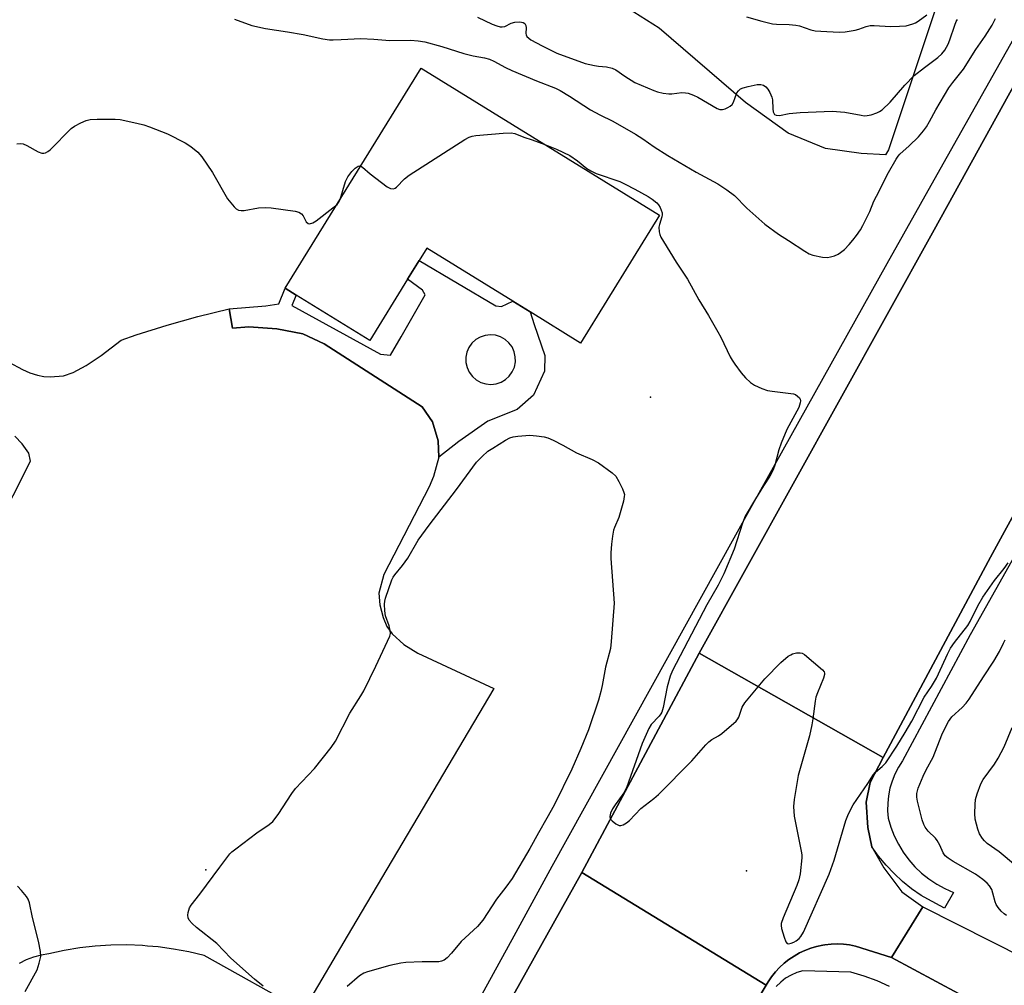
# Model space of a CAD drawing. Units: inches. Extents: x 1309763 to 1315763, y 525448 to 529448.
# Drawn here: x 1313653 to 1313941, y 526491 to 526775 of the extents above; entities that cross this region are included whole.
import ezdxf

# ---------------------------------------------------------------- set-up
doc = ezdxf.new("R2010")
doc.units = ezdxf.units.IN
doc.header["$MEASUREMENT"] = 0
for name, color, linetype in [('BLDG-Footprint', 5, 'Continuous'), ('ELEV-Spot Elevation', 7, 'Continuous'), ('NTRL-Trees', 3, 'Continuous'), ('TRANS-Non Street Sidewalk', 7, 'Continuous'), ('TRANS-Parking Lot', 4, 'Continuous'), ('TRANS-Road', 130, 'Continuous'), ('TRANS-Street Sidewalk', 7, 'Continuous'), ('Undefined', 1, 'Continuous')]:
    doc.layers.add(name, color=color, linetype=linetype)

msp = doc.modelspace()

# ---------------------------------------------------------------- linework, layer by layer
at = {"layer": 'BLDG-Footprint', "elevation": 520.65}
msp.add_lwpolyline([(1313840.32, 526717.2), (1313817.18, 526679.74), (1313802.4, 526688.87), (1313797.31, 526692.02), (1313772.12, 526707.57), (1313769.86, 526703.92), (1313766.48, 526698.44), (1313755.42, 526680.53), (1313733.9, 526693.83), (1313730.66, 526695.83), (1313770.5, 526760.33)], close=True, dxfattribs=at)
at = {"layer": 'ELEV-Spot Elevation'}
for p in [(1313837.67, 526663.91, 520.75), (1313707.4, 526525.3, 521.76), (1313865.75, 526525.04, 520.06)]:
    msp.add_point(p, dxfattribs=at)
at = {"layer": 'NTRL-Trees'}
msp.add_polyline3d([(1313923.7, 526785.42, 0), (1313907.36, 526736.4, 0), (1313906.49, 526734.91, 0), (1313899.37, 526735.3, 0), (1313888.97, 526736.79, 0), (1313877.99, 526741.28, 0), (1313865.47, 526750.24, 0), (1313840.24, 526772.11, 0), (1313825.34, 526781.52, 0)], dxfattribs=at)
at = {"layer": 'TRANS-Non Street Sidewalk'}
for points in [[(1313775.69, 526646.33, 0), (1313775.5, 526651.06, 0), (1313773.78, 526656.69, 0), (1313770.81, 526661.07, 0), (1313742.07, 526679.55, 0), (1313735.8, 526682.5, 0), (1313728.22, 526683.96, 0), (1313719.97, 526684.56, 0), (1313715.25, 526684.09, 0), (1313714.24, 526689.81, 0), (1313724.98, 526690.67, 0), (1313728.81, 526691.21, 0), (1313730.66, 526695.83, 0), (1313733.9, 526693.82, 0), (1313732.57, 526690.74, 0), (1313758.54, 526676.47, 0), (1313761.48, 526676.21, 0), (1313764.63, 526681.54, 0), (1313771.67, 526693.94, 0), (1313770.84, 526695.29, 0), (1313766.48, 526698.45, 0), (1313769.86, 526703.92, 0), (1313792.36, 526690.69, 0), (1313794.04, 526690.51, 0), (1313797.31, 526692.01, 0), (1313802.4, 526688.87, 0), (1313803.59, 526685.18, 0), (1313806.7, 526676.06, 0), (1313806.65, 526671.51, 0), (1313803.37, 526664.46, 0), (1313798.61, 526660.3, 0), (1313789.99, 526656.85, 0), (1313781.5, 526650.87, 0)], [(1313792.26, 526682.04, 0), (1313790.75, 526682.18, 0), (1313789.24, 526682.01, 0), (1313787.79, 526681.52, 0), (1313786.48, 526680.75, 0), (1313785.36, 526679.72, 0), (1313784.48, 526678.47, 0), (1313783.88, 526677.08, 0), (1313783.58, 526675.58, 0), (1313783.59, 526674.06, 0), (1313783.93, 526672.57, 0), (1313784.56, 526671.19, 0), (1313785.47, 526669.97, 0), (1313786.62, 526668.96, 0), (1313787.94, 526668.22, 0), (1313789.39, 526667.76, 0), (1313790.91, 526667.62, 0), (1313792.42, 526667.8, 0), (1313793.87, 526668.28, 0), (1313795.18, 526669.06, 0), (1313796.3, 526670.09, 0), (1313797.18, 526671.33, 0), (1313797.78, 526672.73, 0), (1313798.08, 526674.22, 0), (1313798.06, 526675.74, 0), (1313797.73, 526677.23, 0), (1313797.1, 526678.61, 0), (1313796.19, 526679.84, 0), (1313795.04, 526680.84, 0), (1313793.72, 526681.59, 0)]]:
    msp.add_polyline3d(points, close=True, dxfattribs=at)
at = {"layer": 'TRANS-Parking Lot'}
for points in [[(1313649.64, 526674.19), (1313653.67, 526671.99), (1313655.87, 526671.04), (1313658.03, 526670.35), (1313659.9, 526669.99), (1313661.78, 526669.9), (1313665.65, 526670.19), (1313668.53, 526671.11), (1313672.3, 526673.13), (1313676.68, 526676.12), (1313682.59, 526680.61), (1313687.03, 526682.16), (1313696.02, 526684.98), (1313705.09, 526687.53), (1313714.24, 526689.81), (1313715.25, 526684.09), (1313719.97, 526684.56), (1313728.22, 526683.96), (1313735.8, 526682.5), (1313742.07, 526679.55), (1313770.81, 526661.07), (1313773.78, 526656.69), (1313775.5, 526651.06), (1313775.69, 526646.33), (1313774.05, 526640.63), (1313772.86, 526637.61), (1313759.55, 526611.9), (1313758.03, 526606.43), (1313758.32, 526603.02), (1313759.3, 526599.32), (1313760.45, 526596.65), (1313761.99, 526594.49), (1313765.35, 526591.36), (1313769.52, 526588.87), (1313791.75, 526578.5), (1313750.11, 526508), (1313735.9, 526483.96), (1313706.93, 526500.21), (1313702.46, 526501.28), (1313697.94, 526502.12), (1313693.38, 526502.74), (1313690.35, 526503), (1313688.79, 526503.13), (1313684.2, 526503.3), (1313679.6, 526503.23), (1313675.01, 526502.94), (1313670.43, 526502.42), (1313665.89, 526501.67), (1313661.4, 526500.69), (1313659.12, 526500.32), (1313656.9, 526499.72), (1313654.74, 526498.9), (1313652.68, 526497.86)], [(1313640.59, 526614.75), (1313656.01, 526645.17), (1313655.49, 526647.45), (1313653.61, 526650.23), (1313651.44, 526652.45)]]:
    msp.add_lwpolyline(points, dxfattribs=at)
at = {"layer": 'TRANS-Road'}
for points in [[(1314102.41, 526912.86), (1314080.59, 526874.14), (1314060.47, 526838.41), (1314033.93, 526791.85), (1314023.73, 526773.94), (1314010.18, 526750.17), (1314002.3, 526736.33), (1313999.27, 526730.78), (1313977.28, 526690.4), (1313937.31, 526617.03), (1313905.87, 526558.24), (1313851.92, 526588.88), (1313920.77, 526712.94), (1313926.47, 526723.2), (1313998.23, 526853.37), (1314049.91, 526944.44)], [(1313905.87, 526558.24), (1313902, 526550.9), (1313900.8, 526545.14), (1313901.34, 526537.78), (1313902.53, 526532.11), (1313906.04, 526525.95), (1313911.32, 526518.92), (1313917.46, 526514.53), (1313908.25, 526499.66), (1313897.73, 526503), (1313895.96, 526503.34), (1313894.16, 526503.55), (1313892.36, 526503.63), (1313890.55, 526503.56), (1313888.76, 526503.37), (1313888.11, 526503.26), (1313886.34, 526502.88), (1313884.61, 526502.36), (1313882.92, 526501.72), (1313881.29, 526500.95), (1313879.72, 526500.05), (1313878.22, 526499.05), (1313876.8, 526497.92), (1313875.47, 526496.7), (1313874.24, 526495.38), (1313873.11, 526493.97), (1313872.09, 526492.48), (1313871.52, 526491.53), (1313871.5, 526491.5), (1313817.59, 526524.52), (1313851.92, 526588.88)], [(1313871.5, 526491.5), (1313854.25, 526462.66), (1313837.69, 526434.96), (1313819.11, 526403.9), (1313816.95, 526400.37), (1313763.51, 526427.83), (1313817.59, 526524.52)], [(1313987.07, 526479.28), (1314000.74, 526472.37), (1314004.15, 526470.53), (1314115.7, 526410.41), (1314125.27, 526405.13), (1314150.23, 526391.35), (1314191.45, 526368.59), (1314209.14, 526358.82), (1314218.31, 526353.9), (1314281.37, 526320.08), (1314269.25, 526297.5), (1314266.02, 526302.19), (1314261.63, 526305.79), (1314238.64, 526320.25), (1314231, 526325.06), (1314216.11, 526333.12), (1314147.54, 526370.21), (1314126.8, 526381.43), (1313927.9, 526489.03), (1313908.25, 526499.66), (1313917.46, 526514.53)]]:
    msp.add_lwpolyline(points, close=True, dxfattribs=at)
at = {"layer": 'TRANS-Street Sidewalk'}
for points in [[(1313998.23, 526853.37), (1313926.47, 526723.2), (1313920.77, 526712.94), (1313851.92, 526588.88), (1313817.59, 526524.52), (1313763.51, 526427.83)], [(1313787.27, 526486.96), (1313797.71, 526506.01), (1313808.89, 526526.39), (1313867.19, 526631.62), (1313906.96, 526703.07), (1313921.66, 526729.2), (1313950.13, 526779.79)], [(1313983.29, 526686.6), (1313931.27, 526594.22), (1313911.49, 526557.25), (1313910.3, 526555.38), (1313909.28, 526553.42), (1313908.45, 526551.36), (1313907.82, 526549.24), (1313907.38, 526547.07), (1313907.15, 526544.86), (1313907.12, 526542.65), (1313907.3, 526540.44), (1313908.07, 526537.82), (1313909.07, 526535.28), (1313910.28, 526532.83), (1313911.71, 526530.5), (1313913.33, 526528.3), (1313915.13, 526526.25), (1313917.1, 526524.36), (1313919.23, 526522.65), (1313921.5, 526521.13), (1313923.9, 526519.81), (1313926.39, 526518.7), (1313923.81, 526514.12), (1313918.87, 526516.74), (1313916.94, 526517.83), (1313914.15, 526519.78), (1313911.5, 526521.91), (1313909, 526524.23), (1313906.66, 526526.7), (1313904.5, 526529.34), (1313902.53, 526532.11), (1313901.34, 526537.78), (1313900.8, 526545.14), (1313902, 526550.9), (1313905.87, 526558.24), (1313937.31, 526617.03), (1313977.28, 526690.4)], [(1313854.25, 526462.66), (1313871.5, 526491.5), (1313871.52, 526491.53), (1313872.09, 526492.48), (1313873.11, 526493.97), (1313874.24, 526495.38), (1313875.47, 526496.7), (1313876.8, 526497.92), (1313878.22, 526499.05), (1313879.72, 526500.05), (1313881.29, 526500.95), (1313882.92, 526501.72), (1313884.61, 526502.36), (1313886.34, 526502.88), (1313888.11, 526503.26), (1313888.76, 526503.37), (1313890.55, 526503.56), (1313892.36, 526503.63), (1313894.16, 526503.55), (1313895.96, 526503.34), (1313897.73, 526503), (1313908.25, 526499.66), (1313927.9, 526489.03)], [(1313907.72, 526491.13), (1313904.03, 526492.79), (1313900.23, 526494.2), (1313896.34, 526495.33), (1313882.26, 526495.76), (1313880.51, 526495.22), (1313878.83, 526494.48), (1313877.26, 526493.55), (1313875.8, 526492.43), (1313874.48, 526491.16)]]:
    msp.add_lwpolyline(points, dxfattribs=at)
at = {"layer": 'Undefined'}
for points, elevation in [([(1313787, 526775.32), (1313791.31, 526773.26), (1313792.6, 526772.77), (1313793.64, 526772.49), (1313794.16, 526772.45), (1313794.95, 526772.59), (1313796.89, 526773.5), (1313797.95, 526773.81), (1313799.34, 526773.94), (1313800.31, 526773.77), (1313800.85, 526773.44), (1313801.15, 526772.89), (1313801.22, 526772.18), (1313801.1, 526770.49), (1313801.21, 526770.08), (1313801.44, 526769.67), (1313801.97, 526769.14), (1313802.63, 526768.66), (1313805.88, 526766.85), (1313810.23, 526764.78), (1313818.51, 526761.74), (1313821.28, 526761.11), (1313822.39, 526760.94), (1313824.82, 526760.76), (1313826.45, 526760.35), (1313827.46, 526759.82), (1313830.11, 526757.95), (1313833.12, 526756.11), (1313838.61, 526753.76), (1313839.71, 526753.38), (1313841.36, 526753.03), (1313843.03, 526752.81), (1313843.9, 526752.83), (1313846.86, 526753.18), (1313847.92, 526753.15), (1313848.71, 526752.98), (1313850.27, 526752.43), (1313851.54, 526751.85), (1313857.17, 526748.5), (1313857.97, 526748.25), (1313858.8, 526748.22), (1313859.57, 526748.43), (1313860.31, 526748.77), (1313861.01, 526749.19), (1313861.59, 526749.72), (1313861.99, 526750.42), (1313862.95, 526753.1), (1313863.42, 526753.74), (1313864.04, 526754.24), (1313864.8, 526754.6), (1313866.23, 526754.98), (1313868.87, 526755.53), (1313870.01, 526755.59), (1313870.79, 526755.35), (1313871.46, 526754.85), (1313872.03, 526754.2), (1313872.63, 526753.21), (1313873.19, 526751.88), (1313873.41, 526751.06), (1313873.47, 526748.37), (1313873.59, 526747.56), (1313873.77, 526747.14), (1313874.01, 526746.79), (1313874.51, 526746.52), (1313875.44, 526746.51), (1313878.3, 526747.03), (1313881.55, 526747.33), (1313890.92, 526747.69), (1313894.64, 526747.44), (1313899.42, 526746.52), (1313900.29, 526746.41), (1313901.15, 526746.43), (1313902.3, 526746.68), (1313904, 526747.24), (1313904.79, 526747.61), (1313905.5, 526748.12), (1313907.85, 526750.37), (1313912.19, 526755.34), (1313914.92, 526758.15), (1313917.89, 526760.57), (1313921.82, 526763.44), (1313923.05, 526764.56), (1313923.9, 526765.6), (1313924.82, 526767.33), (1313925.33, 526768.63), (1313926.79, 526772.95), (1313927.25, 526774.02), (1313927.62, 526774.63)], 516), ([(1313865.78, 526775.43), (1313870.23, 526774.09), (1313873.38, 526773.33), (1313874.54, 526773.22), (1313878.29, 526773.11), (1313880.24, 526772.95), (1313881.35, 526772.72), (1313884.65, 526771.61), (1313885.93, 526771.32), (1313887.6, 526771.16), (1313892.89, 526770.92), (1313894.65, 526771.01), (1313897.58, 526771.45), (1313898.71, 526771.77), (1313900.88, 526772.58), (1313901.98, 526772.81), (1313903.17, 526772.83), (1313907.96, 526772.55), (1313910.57, 526772.61), (1313912.59, 526772.78), (1313914.5, 526773.32), (1313915.28, 526773.65), (1313916.03, 526774.08), (1313918.65, 526775.94)], 514), ([(1313715.77, 526774.67), (1313720.87, 526772.83), (1313724.83, 526771.96), (1313731.28, 526771.01), (1313735.89, 526770.19), (1313741.62, 526768.98), (1313743.58, 526768.69), (1313744.72, 526768.65), (1313747.02, 526768.72), (1313752.82, 526769.07), (1313756.57, 526768.86), (1313761.31, 526768.42), (1313767.39, 526768.57), (1313769.61, 526768.38), (1313771.54, 526768.02), (1313776.54, 526766.71), (1313782.97, 526764.61), (1313785.68, 526763.99), (1313789.07, 526763.33), (1313790.46, 526762.93), (1313791.8, 526762.36), (1313795.18, 526760.54), (1313797.04, 526759.67), (1313804.31, 526756.58), (1313809.81, 526754.47), (1313811.2, 526753.84), (1313813.97, 526752.15), (1313820.04, 526748.11), (1313822.79, 526746.66), (1313826.62, 526744.78), (1313833.27, 526741.01), (1313835.44, 526739.63), (1313838.76, 526737.26), (1313842.78, 526734.72), (1313851.02, 526729.83), (1313857.34, 526726.47), (1313860.06, 526724.7), (1313862.28, 526722.99), (1313865.86, 526719.26), (1313871.15, 526714.58), (1313875.13, 526711.67), (1313878.06, 526709.85), (1313882.84, 526706.65), (1313884.11, 526705.9), (1313885.2, 526705.52), (1313888.08, 526704.95), (1313889.52, 526704.84), (1313890.38, 526705), (1313891.52, 526705.37), (1313892.62, 526705.82), (1313893.37, 526706.26), (1313894.46, 526707.2), (1313895.9, 526708.63), (1313896.98, 526709.89), (1313898.02, 526711.26), (1313899.15, 526712.97), (1313899.86, 526714.22), (1313901.88, 526718.35), (1313903.13, 526721.37), (1313903.83, 526722.85), (1313907.42, 526729.78), (1313909.63, 526733.71), (1313910.22, 526734.57), (1313910.73, 526735.15), (1313913.44, 526737.54), (1313916.13, 526740.23), (1313917.68, 526741.99), (1313918.54, 526743.16), (1313919.42, 526744.67), (1313921.22, 526748.14), (1313925.07, 526754.54), (1313926.19, 526756.09), (1313929.39, 526760.02), (1313932.97, 526765.83), (1313935.69, 526769.68), (1313937.76, 526772.92), (1313938.72, 526774.88)], 518), ([(1313651.99, 526738.13), (1313653.06, 526738.21), (1313653.85, 526738.13), (1313654.92, 526737.7), (1313658.31, 526735.77), (1313659.37, 526735.46), (1313659.9, 526735.42), (1313660.4, 526735.49), (1313661.1, 526735.87), (1313661.76, 526736.43), (1313667.96, 526742.62), (1313668.9, 526743.3), (1313670.74, 526744.27), (1313672.36, 526744.99), (1313673.48, 526745.26), (1313675.54, 526745.36), (1313680.87, 526745.43), (1313682.32, 526745.26), (1313687.2, 526744.2), (1313689.21, 526743.68), (1313690.9, 526743.12), (1313696.12, 526741.09), (1313701.3, 526738.44), (1313703.03, 526737.37), (1313705.06, 526735.72), (1313706.18, 526734.38), (1313709.37, 526729.79), (1313713.71, 526722.05), (1313715.7, 526719.66), (1313716.31, 526719.1), (1313716.99, 526718.71), (1313717.76, 526718.57), (1313718.59, 526718.6), (1313722.83, 526719.42), (1313724.77, 526719.52), (1313726.49, 526719.39), (1313733.53, 526718.46), (1313734.63, 526718.15), (1313735.42, 526717.61), (1313735.89, 526717.03), (1313736.78, 526715.28), (1313737.33, 526714.84), (1313737.78, 526714.75), (1313738.75, 526715.01), (1313739.73, 526715.57), (1313744.63, 526719.38), (1313745.85, 526720.42)], 520), ([(1313752.76, 526731.61), (1313753.31, 526731.33), (1313755.52, 526729.38), (1313760.54, 526725.59), (1313761.54, 526725.06), (1313762.39, 526724.99), (1313762.82, 526725.14), (1313763.25, 526725.44), (1313765.63, 526727.89), (1313767, 526728.99), (1313783.3, 526739.4), (1313784.57, 526740.14), (1313785.38, 526740.45), (1313786.53, 526740.64), (1313794.47, 526741.33), (1313796.81, 526741.43), (1313797.94, 526741.17), (1313800.56, 526740.14), (1313802.97, 526739.36), (1313806.7, 526737.97)], 520), ([(1313806.7, 526737.97), (1313810.1, 526736.63), (1313813.99, 526734.7), (1313816.28, 526733.15), (1313819.04, 526730.91), (1313820.22, 526730.2), (1313821.79, 526729.51), (1313828.63, 526727.07), (1313830.23, 526726.35), (1313833.11, 526724.89), (1313836.96, 526722.73), (1313838.18, 526721.94), (1313839.49, 526720.88), (1313840.03, 526720.25), (1313840.48, 526719.5), (1313840.83, 526718.72), (1313841.07, 526717.91), (1313841.09, 526717.36), (1313840.99, 526716.8), (1313840.29, 526714.54), (1313840.14, 526713.69), (1313840.24, 526712.35), (1313840.43, 526711.56), (1313840.73, 526710.78), (1313841.46, 526709.5), (1313845.23, 526703.5), (1313848.53, 526698.49), (1313851.84, 526692.45), (1313854.66, 526687.81), (1313857.43, 526683.01), (1313858.23, 526681.47), (1313860.97, 526675.72), (1313861.54, 526674.72), (1313862.35, 526673.55), (1313864.24, 526671.05), (1313865.53, 526669.56), (1313866.96, 526668.2), (1313868.15, 526667.43), (1313870.26, 526666.45), (1313871.9, 526665.87), (1313873.32, 526665.62), (1313878.78, 526665), (1313879.6, 526664.84), (1313880.1, 526664.65), (1313880.75, 526664.22), (1313881.29, 526663.69), (1313881.51, 526663.28), (1313881.58, 526662.77), (1313881.53, 526662.22), (1313881.1, 526660.84), (1313877.56, 526654.41), (1313875.93, 526650.4), (1313875.28, 526648.48), (1313874.1, 526643.96), (1313873.61, 526642.59), (1313872.67, 526640.77), (1313870.75, 526637.86), (1313868.41, 526634.1), (1313865.43, 526629.04), (1313864.61, 526627), (1313862.22, 526619.33), (1313859.13, 526612.06), (1313857.44, 526608.79), (1313854.14, 526603.01), (1313844.06, 526583.73), (1313843.45, 526582.11), (1313842.57, 526578.99), (1313841.34, 526572.92), (1313840.95, 526571.53), (1313840.69, 526571.04), (1313840.19, 526570.39), (1313837.89, 526567.93), (1313837.13, 526566.73), (1313835.24, 526562.34), (1313830.64, 526549.36), (1313829.85, 526547.89), (1313827.31, 526544.43), (1313826.53, 526543.22), (1313825.95, 526541.97), (1313825.73, 526540.98), (1313825.88, 526540.3), (1313826.4, 526539.69), (1313827.55, 526538.79), (1313828.53, 526538.31), (1313829.01, 526538.29), (1313829.7, 526538.56), (1313830.63, 526539.13), (1313831.52, 526539.81), (1313834.85, 526543.33), (1313838.66, 526546.2), (1313839.96, 526547.39), (1313849.76, 526557.29), (1313853.9, 526561.99), (1313854.73, 526562.84), (1313855.63, 526563.51), (1313857.63, 526564.66), (1313858.6, 526565.32), (1313862.73, 526568.95), (1313863.27, 526569.6), (1313863.54, 526570.09), (1313864.54, 526573.03), (1313865.32, 526574.25), (1313871.12, 526581.35), (1313875.82, 526586.07), (1313878.04, 526587.94), (1313878.76, 526588.39), (1313879.3, 526588.61), (1313880.43, 526588.9), (1313881.55, 526588.97), (1313882.07, 526588.84), (1313882.79, 526588.41), (1313888.05, 526583.98), (1313888.54, 526583.35), (1313888.67, 526582.95), (1313888.67, 526582.59), (1313888.39, 526581.55), (1313886.59, 526577.26), (1313886.12, 526575.91), (1313885.9, 526574.77), (1313885.26, 526569.56), (1313884.96, 526567.81), (1313884.2, 526564.62), (1313880.91, 526553.01), (1313879.72, 526545.96), (1313879.6, 526543.93), (1313879.78, 526541.06), (1313881.84, 526530.85), (1313882.02, 526529.68), (1313882.03, 526528.8), (1313881.49, 526524.11), (1313881.13, 526522.38), (1313880.51, 526520.73), (1313876.5, 526511.21), (1313875.96, 526509.56), (1313875.93, 526509.01), (1313876.06, 526508.16), (1313876.79, 526505.59), (1313877.28, 526504.27), (1313877.72, 526503.76), (1313878.15, 526503.68), (1313878.91, 526503.84), (1313879.67, 526504.16), (1313880.33, 526504.55), (1313881.19, 526505.21), (1313881.75, 526505.79), (1313882.49, 526507.07), (1313890.03, 526524.06), (1313891.49, 526528.14), (1313894.87, 526539.8), (1313895.69, 526541.72), (1313897.05, 526544.37), (1313901.34, 526550.63), (1313903.04, 526553.3), (1313903.59, 526553.94), (1313905.57, 526555.63), (1313906.57, 526556.66), (1313909.81, 526561.58), (1313912.31, 526565.57), (1313914.25, 526568.94), (1313917.88, 526575.9), (1313919.99, 526579.08), (1313921.42, 526581.51), (1313922.06, 526582.77), (1313924.65, 526588.56), (1313925.59, 526590.34), (1313926.72, 526591.98), (1313930.63, 526596.95), (1313931.29, 526598.11), (1313933.6, 526602.73), (1313935.03, 526605.3), (1313938.42, 526610.17), (1313941.23, 526613.66), (1313942.43, 526615.34)], 520), ([(1313746.74, 526721.87), (1313748.29, 526727.08), (1313748.96, 526728.51), (1313750.16, 526730.06), (1313751.12, 526731.06), (1313751.98, 526731.6), (1313752.43, 526731.67), (1313752.76, 526731.61)], 520), ([(1313745.85, 526720.42), (1313746.3, 526720.95), (1313746.74, 526721.87)], 520), ([(1313724.16, 526491.26), (1313721.62, 526493.28), (1313714.68, 526499.39), (1313710.63, 526503.75), (1313704.65, 526508.43), (1313703.39, 526509.58), (1313702.52, 526510.61), (1313702.18, 526511.28), (1313702.13, 526512.06), (1313702.25, 526512.87), (1313702.65, 526514.21), (1313703.07, 526514.96), (1313705.67, 526518.21), (1313711.47, 526526.12), (1313714.42, 526529.98), (1313715.02, 526530.6), (1313716.17, 526531.53), (1313722.38, 526536.13), (1313725.93, 526538.61), (1313727, 526539.54), (1313728.56, 526541.56), (1313732.61, 526547.71), (1313733.64, 526549.14), (1313739.24, 526555), (1313744.12, 526561.24), (1313745.41, 526563.03), (1313749.58, 526571.26), (1313752.81, 526576.36), (1313753.64, 526577.82), (1313757.19, 526584.99), (1313761.28, 526593.82), (1313761.47, 526594.64), (1313761.42, 526595.47), (1313761.06, 526596.87), (1313760.03, 526599.79), (1313759.82, 526601.22), (1313759.72, 526603.24), (1313759.81, 526604.1), (1313760.03, 526604.95), (1313761.88, 526610.3), (1313762.26, 526611.08), (1313762.73, 526611.8), (1313765, 526614.58), (1313766.55, 526616.72), (1313769.62, 526621.96), (1313772.85, 526626.38), (1313780.86, 526636.84), (1313786.72, 526644.83), (1313788.3, 526646.52), (1313790.03, 526648.06), (1313791.43, 526648.99), (1313795.23, 526651.26), (1313796.48, 526651.93), (1313797.39, 526652.26), (1313798.8, 526652.49), (1313802.28, 526652.72), (1313804.25, 526652.58), (1313806.49, 526652.27), (1313807.57, 526651.95), (1313809.16, 526651.25), (1313812.02, 526649.86), (1313815.97, 526647.58), (1313820.58, 526645.64), (1313822.41, 526644.67), (1313826.42, 526641.68), (1313827.48, 526640.69), (1313828.39, 526639.18), (1313829.45, 526637.02), (1313829.88, 526635.93), (1313830, 526635.38), (1313829.99, 526634.82), (1313829.72, 526633.41), (1313828.39, 526628.6), (1313827.13, 526625.7), (1313826.86, 526624.89), (1313826.51, 526623.15), (1313826.2, 526620.82), (1313826.06, 526618.24), (1313826.08, 526616.55), (1313827.03, 526603.51), (1313826.18, 526592.22), (1313825.93, 526590.19), (1313824.46, 526584.79), (1313823.51, 526579.32), (1313823.14, 526577.6), (1313822.38, 526575.03), (1313819.48, 526566.39), (1313817.29, 526560.85), (1313814.58, 526554.87), (1313809.41, 526544.27), (1313807.34, 526540.43), (1313804.85, 526536.17), (1313802.32, 526531.58), (1313797.15, 526522.82), (1313795.3, 526520.2), (1313792.59, 526516.77), (1313788.5, 526510.54), (1313786.97, 526508.75), (1313782.19, 526504.33), (1313779.4, 526500.9), (1313778.05, 526499.5), (1313777.18, 526498.87), (1313776.47, 526498.55), (1313775.67, 526498.39), (1313774.55, 526498.34), (1313770.8, 526498.32), (1313766.03, 526498.12), (1313764.55, 526497.99), (1313761.34, 526497.24), (1313754.73, 526495.45), (1313753.65, 526495.01), (1313752.41, 526494.24), (1313748.8, 526491.1)], 522), ([(1313941.96, 526511.99), (1313941.25, 526512.46), (1313940.44, 526513.22), (1313939.53, 526514.27), (1313938.93, 526515.19), (1313938.62, 526515.99), (1313937.97, 526518.52), (1313937.63, 526519.52), (1313937, 526520.63), (1313936.32, 526521.42), (1313934.98, 526522.52), (1313932.85, 526524.04), (1313926.35, 526527.78), (1313924.87, 526528.73), (1313923.98, 526529.46), (1313923.36, 526530.36), (1313922.42, 526532.58), (1313921.66, 526533.94), (1313921.12, 526534.59), (1313919.04, 526536.68), (1313918.15, 526537.84), (1313917.71, 526538.59), (1313917.23, 526539.97), (1313915.88, 526545.46), (1313915.69, 526546.62), (1313915.71, 526547.68), (1313915.84, 526548.47), (1313916.1, 526549.3), (1313917.54, 526552.82), (1313918.41, 526554.6), (1313920.49, 526558.32), (1313923.03, 526564.91), (1313924.25, 526567.58), (1313924.95, 526568.85), (1313925.97, 526570.17), (1313928.96, 526572.96), (1313930.14, 526574.22), (1313931.03, 526575.35), (1313935.18, 526581.95), (1313938.28, 526586.52), (1313939.89, 526589.36), (1313941.06, 526591.8), (1313941.59, 526592.74)], 522), ([(1313944.59, 526526.6), (1313939.76, 526530.64), (1313936.33, 526533.08), (1313935.51, 526533.84), (1313934.96, 526534.48), (1313934.06, 526535.91), (1313933.52, 526537.26), (1313932.8, 526540.15), (1313932.66, 526541.88), (1313932.73, 526544.48), (1313932.87, 526545.92), (1313933.33, 526547.57), (1313934.39, 526550.55), (1313935.09, 526551.81), (1313938.4, 526556.28), (1313939.53, 526558.02), (1313941.25, 526561.4), (1313943.57, 526567.04)], 524), ([(1313654.45, 526489.64), (1313657.95, 526495.99), (1313658.6, 526497.93), (1313659.03, 526499.94), (1313658.97, 526501.34), (1313658.4, 526504.41), (1313656.62, 526511.35), (1313655.75, 526515.69), (1313655.33, 526516.75), (1313654.87, 526517.49), (1313653.4, 526519.29), (1313652.2, 526520.57)], 520)]:
    msp.add_lwpolyline(points, dxfattribs=dict(at, elevation=elevation))

doc.saveas('drawing.dxf')
